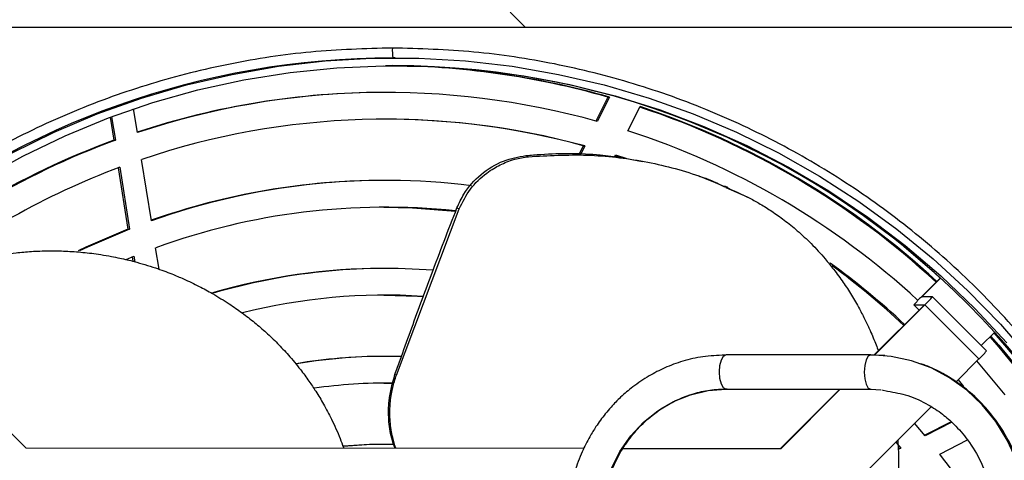
# Model space of a CAD drawing. Units: millimetres. Extents: x 9739 to 27497, y 514 to 7944.
# Drawn here: x 24889 to 25018, y 2912 to 2970 of the extents above; entities that cross this region are included whole.
import ezdxf

# ---------------------------------------------------------------- set-up
doc = ezdxf.new("R2010")
doc.units = ezdxf.units.MM

msp = doc.modelspace()

# ---------------------------------------------------------------- hatches: boundary and pattern name
at = {"linetype": 'Continuous'}
h = msp.add_hatch(dxfattribs=at)
h.set_pattern_fill('ANSI32', scale=20, angle=90, style=0)
h.set_pattern_definition([(135, (22412.88, 661.42), (-134.704, -134.704), []), (135, (22412.88, 751.23), (-134.704, -134.704), [])])
edge = h.paths.add_edge_path(flags=0)
edge.add_line((24846.64, 2745.76), (24846.64, 2747.76))
edge.add_line((24846.64, 2747.76), (24830.62, 2747.76))
edge.add_ellipse((24830.62, 2749.76), major_axis=(-2, 0), ratio=0.99908, start_angle=0, end_angle=90, ccw=False)
edge.add_line((24828.62, 2749.76), (24828.62, 2967.66))
edge.add_ellipse((24829.72, 2967.66), major_axis=(-1.1, 0), ratio=0.99908, start_angle=270, end_angle=360, ccw=False)
edge.add_line((24829.72, 2968.76), (25051.83, 2968.76))
edge.add_line((25051.83, 2968.76), (25051.83, 2970.76))
edge.add_line((25051.83, 2970.76), (24829.72, 2970.76))
edge.add_ellipse((24829.72, 2967.66), major_axis=(-3.1, 0), ratio=0.99908, start_angle=270, end_angle=360)
edge.add_line((24826.62, 2967.66), (24826.62, 2749.76))
edge.add_ellipse((24830.62, 2749.76), major_axis=(-4, 0), ratio=0.99908, start_angle=0, end_angle=90)
edge.add_line((24830.62, 2745.76), (24846.64, 2745.76))
h = msp.add_hatch(dxfattribs=at)
h.set_pattern_fill('ANSI32', scale=20, style=0)
h.set_pattern_definition([(45, (22412.88, 661.42), (-134.704, 134.704), []), (45, (22502.68, 661.42), (-134.704, 134.704), [])])
edge = h.paths.add_edge_path(flags=0)
edge.add_line((25034.81, 2968.76), (25034.81, 2966.76))
edge.add_line((25034.81, 2966.76), (25050.83, 2966.76))
edge.add_ellipse((25050.83, 2964.76), major_axis=(-2, 0), ratio=0.99908, start_angle=180, end_angle=270, ccw=False)
edge.add_line((25052.83, 2964.76), (25052.83, 2746.86))
edge.add_ellipse((25051.73, 2746.86), major_axis=(-1.1, 0), ratio=0.99908, start_angle=90, end_angle=180, ccw=False)
edge.add_line((25051.73, 2745.76), (24829.62, 2745.76))
edge.add_line((24829.62, 2745.76), (24829.62, 2743.76))
edge.add_line((24829.62, 2743.76), (25051.73, 2743.76))
edge.add_ellipse((25051.73, 2746.86), major_axis=(-3.1, 0), ratio=0.99908, start_angle=90, end_angle=180)
edge.add_line((25054.83, 2746.86), (25054.83, 2964.76))
edge.add_ellipse((25050.83, 2964.76), major_axis=(-4, 0), ratio=0.99908, start_angle=180, end_angle=270)
edge.add_line((25050.83, 2968.76), (25034.81, 2968.76))

# ---------------------------------------------------------------- linework, layer by layer
at = {"color": 7, "linetype": 'Continuous'}
for p, q in [((25051.83, 2968.76), (24829.72, 2968.76)), ((24938.12, 2964.76), (24937.79, 2964.76)), ((24936.83, 2960.25), (24936.61, 2960.25)), ((24965.93, 2959.63), (24964.34, 2956.5)), ((24966.14, 2959.63), (24964.53, 2956.45)), ((24965.93, 2959.63), (24966.14, 2959.63)), ((24904.39, 2955), (24903.9, 2958.1)), ((24968.54, 2955.24), (24970.15, 2958.4)), ((24900.83, 2957.01), (24901.3, 2954)), ((24901.03, 2957.08), (24901.52, 2954)), ((24901.3, 2954), (24901.52, 2954)), ((24962.7, 2953.27), (24962.11, 2952.11)), ((24962.91, 2953.27), (24962.33, 2952.11)), ((24962.7, 2953.27), (24962.91, 2953.27)), ((24906.23, 2943.48), (24904.95, 2951.5)), ((24955.21, 2952), (24955.55, 2951.85)), ((24966.79, 2951.8), (24966.93, 2952.08)), ((24966.9, 2952.02), (24967.9, 2951.7)), ((24966.93, 2952.08), (24968.26, 2951.65)), ((24901.88, 2950.4), (24903.15, 2942.4)), ((24902.08, 2950.48), (24903.36, 2942.4)), ((24936.83, 2948.75), (24936.61, 2948.75)), ((24981.6, 2947.84), (24981.22, 2948)), ((24981.37, 2947.83), (24984.12, 2946.59)), ((24984.12, 2946.59), (24984.5, 2946.43)), ((24938.28, 2923.32), (24946.49, 2945.05)), ((24946.19, 2945.17), (24946.49, 2945.05)), ((24903.15, 2942.4), (24903.36, 2942.4)), ((24907.23, 2937.14), (24906.78, 2939.96)), ((24902.92, 2938.44), (24903.92, 2938.86)), ((24903.72, 2938.78), (24903.82, 2938.19)), ((24903.92, 2938.86), (24904.04, 2938.13)), ((24936.83, 2937.25), (24936.61, 2937.25)), ((25009.41, 2936.02), (25006.94, 2933.56)), ((25007, 2933.56), (25009.44, 2935.99)), ((25008.38, 2933.56), (25007, 2933.56)), ((25007, 2933.56), (25007.01, 2933.56)), ((25015.43, 2926.48), (25008.38, 2933.56)), ((24871.03, 2932.64), (24889.8, 2913.81)), ((25000.75, 2925.94), (25007.31, 2932.5)), ((25000.82, 2925.94), (25007.38, 2932.5)), ((25005.94, 2932.5), (25006.63, 2931.81)), ((25005.94, 2932.5), (25007.32, 2932.5)), ((25005.94, 2932.5), (25006.63, 2931.81)), ((25007.38, 2932.5), (25014.44, 2925.42)), ((25016.51, 2928.92), (25014.75, 2927.16)), ((24936.83, 2925.75), (24936.61, 2925.75)), ((24981.21, 2925.93), (24981.36, 2925.97)), ((25000.29, 2925.95), (24981.36, 2925.97)), ((25002.15, 2925.86), (25000.14, 2925.91)), ((25014.44, 2925.42), (25011.46, 2922.44)), ((25017.88, 2920.71), (25014.19, 2925.17)), ((24938.28, 2923.32), (24938.08, 2923.4)), ((25011.71, 2922.69), (25012.45, 2921.84)), ((24981.36, 2921.47), (25000.29, 2921.45)), ((24988.51, 2913.71), (24996.26, 2921.45)), ((24988.57, 2913.71), (24996.32, 2921.45)), ((25000.29, 2921.45), (25001.63, 2921.39)), ((25001.77, 2921.37), (25002.5, 2921.22)), ((25008.19, 2919.18), (24995.63, 2906.63)), ((25007.43, 2915.38), (25006.04, 2917.03)), ((25010.81, 2917.21), (25007.36, 2915.46)), ((25010.89, 2917.14), (25007.43, 2915.38)), ((24936.83, 2914.25), (24936.61, 2914.25)), ((25003.56, 2914.55), (25004.23, 2913.75)), ((25009.33, 2912.98), (25012.96, 2914.83)), ((24889.8, 2913.81), (24962.79, 2913.74)), ((24967.91, 2913.73), (24988.57, 2913.71)), ((25004.23, 2913.75), (25003.88, 2913.57)), ((25004.02, 2913.75), (25004.23, 2913.75))]:
    msp.add_line(p, q, dxfattribs=at)
at = {"color": 7, "linetype": 'Continuous', "flags": 128}
for points in [[(24888, 2952.34), (24893.5, 2955.05), (24899.15, 2957.44), (24904.93, 2959.5), (24910.82, 2961.23), (24916.79, 2962.62), (24922.84, 2963.67), (24928.93, 2964.37), (24935.05, 2964.72), (24941.19, 2964.72), (24947.31, 2964.37), (24953.4, 2963.67), (24959.45, 2962.62), (24965.42, 2961.23), (24971.31, 2959.5), (24977.09, 2957.44), (24982.74, 2955.05), (24988.24, 2952.34), (24993.58, 2949.32), (24998.74, 2946), (25003.7, 2942.39), (25008.45, 2938.5), (25012.97, 2934.35), (25017.25, 2929.95), (25021.26, 2925.31)], [(24884.04, 2948.98), (24889.41, 2951.94), (24894.94, 2954.6), (24900.61, 2956.92), (24906.41, 2958.92), (24912.31, 2960.58), (24918.3, 2961.9), (24924.36, 2962.87), (24930.46, 2963.48), (24936.59, 2963.75), (24942.72, 2963.66), (24948.84, 2963.22), (24954.92, 2962.43), (24960.94, 2961.28), (24966.89, 2959.79), (24972.75, 2957.96), (24978.48, 2955.8), (24984.09, 2953.31), (24989.54, 2950.5), (24994.82, 2947.38), (24999.91, 2943.96), (25004.8, 2940.25), (25009.47, 2936.27), (25013.9, 2932.02), (25018.08, 2927.53)], [(24936.61, 2945.25), (24940.36, 2945.17), (24945.98, 2944.75)], [(24903.15, 2942.4), (24897.66, 2940.03), (24896.65, 2939.55)], [(24903.36, 2942.4), (24897.87, 2940.03), (24896.83, 2939.53)], [(25009.37, 2935.98), (25008.58, 2936.71), (25004.67, 2940.08)], [(24936.61, 2933.75), (24941.01, 2933.63), (24941.74, 2933.58)], [(25015.88, 2928.3), (25016.83, 2927.23), (25020.84, 2922.33)], [(25016, 2928.41), (25017.04, 2927.23), (25021.06, 2922.33)], [(24981.36, 2921.47), (24981.04, 2921.64), (24980.76, 2922.13), (24980.58, 2922.86), (24980.52, 2923.72), (24980.58, 2924.58), (24980.77, 2925.31), (24981.04, 2925.8), (24981.21, 2925.93)], [(25000.29, 2925.95), (24999.97, 2925.78), (24999.7, 2925.29), (24999.51, 2924.56), (24999.45, 2923.7), (24999.51, 2922.84), (24999.69, 2922.11), (24999.97, 2921.62), (25000.29, 2921.45)], [(25020.9, 2903.68), (25020.73, 2906.58), (25020.2, 2909.44), (25019.34, 2912.19), (25018.15, 2914.8), (25016.65, 2917.23), (25014.88, 2919.42), (25012.85, 2921.34), (25010.61, 2922.96), (25008.19, 2924.25), (25005.63, 2925.18), (25002.99, 2925.75), (25000.29, 2925.95)], [(24936.61, 2922.25), (24937.33, 2922.25), (24937.82, 2922.24)], [(24964.88, 2903.73), (24965.05, 2906.26), (24965.55, 2908.73), (24966.38, 2911.11), (24967.5, 2913.33), (24968.91, 2915.35), (24970.58, 2917.14), (24972.46, 2918.66), (24974.52, 2919.87), (24976.72, 2920.75), (24979.02, 2921.29), (24981.36, 2921.47)], [(24936.61, 2914.25), (24934.74, 2914.22), (24931.31, 2914.01)], [(24938, 2914.24), (24934.95, 2914.22), (24931.32, 2913.99)]]:
    msp.add_lwpolyline(points, dxfattribs=at)
at = {"color": 7, "linetype": 'Continuous'}
for centre, radius, start, end in [((24945.34, 2965.74), 7.61, 177.5479, 187.3564), ((24937.83, 2857.34), 107.42, 90.019, 166.9037), ((24936.83, 2857.44), 106.31, 73.9932, 89.9998), ((24936.61, 2857.44), 106.31, 73.9934, 89.8603), ((24937.71, 2857.26), 106.5, 270.1999, 89.9582), ((24936.61, 2857.43), 102.82, 90.0006, 108.2671), ((24936.83, 2857.44), 102.82, 74.3696, 108.3872), ((24936.59, 2857.37), 106.38, 47.219, 71.6288), ((24936.8, 2857.38), 106.38, 47.3004, 71.7332), ((24936.83, 2857.43), 99.32, 74.773, 108.7192), ((24936.61, 2857.43), 99.33, 74.7734, 89.9995), ((24936.8, 2857.37), 102.89, 47.3791, 72.033), ((24936.64, 2857.37), 102.89, 110.0852, 131.7563), ((24936.85, 2857.37), 102.89, 110.0853, 131.841), ((24936.85, 2857.37), 99.38, 110.4779, 128.3568), ((24936.61, 2857.41), 91.34, 90.0003, 109.4394), ((24936.83, 2857.42), 91.34, 82.9337, 109.5748), ((24936.83, 2857.41), 87.84, 84.0146, 109.9989), ((24936.61, 2857.39), 79.86, 90.0007, 106.2717), ((24936.83, 2857.4), 79.85, 85.5276, 106.3854), ((24936.77, 2857.33), 99.44, 46.8856, 54.1765), ((24936.61, 2857.39), 99.35, 46.7952, 53.836), ((24936.83, 2857.39), 76.37, 86.3072, 104.1726), ((25014.48, 2925.47), 11.05, 132.9813, 140.5315), ((24999.85, 2940.58), 11.05, 312.9783, 320.5329), ((25007.31, 2932.5), 0.00914, 316.1412, 321.8407), ((24936.66, 2857.25), 107.17, 317.9798, 41.9059), ((24936.61, 2857.38), 68.38, 90.0001, 99.6189), ((24936.83, 2857.39), 68.37, 88.2519, 99.7777), ((25006.46, 2933.93), 11.67, 313.1243, 320.2792), ((24936.83, 2857.4), 64.86, 89.1247, 98.2662), ((24936.76, 2857.3), 91.47, 29.2548, 37.4974)]:
    msp.add_arc(centre, radius, start, end, dxfattribs=at)
for points, knots in [([(24937.73, 2966.06), (24934.18, 2965.96), (24927.06, 2965.76), (24916.49, 2964.13), (24906.13, 2961.55), (24896.07, 2957.94), (24886.41, 2953.37), (24877.25, 2947.87), (24868.66, 2941.5), (24860.75, 2934.32), (24853.57, 2926.39), (24847.21, 2917.8), (24841.7, 2908.64), (24837.2, 2898.95), (24834.37, 2891.62), (24833.36, 2887.46), (24833.2, 2886.77)], [0, 0, 0, 0, 0.075757, 0.151514, 0.22727, 0.303027, 0.378783, 0.45454, 0.530296, 0.606053, 0.68181, 0.757566, 0.833323, 0.90908, 0.984836, 1, 1, 1, 1]), ([(24937.73, 2748.46), (24941.29, 2748.56), (24948.41, 2748.76), (24958.97, 2750.39), (24969.34, 2752.98), (24979.4, 2756.58), (24989.06, 2761.15), (24998.22, 2766.65), (25006.8, 2773.02), (25014.72, 2780.2), (25021.9, 2788.13), (25028.26, 2796.72), (25033.75, 2805.89), (25038.32, 2815.56), (25041.92, 2825.63), (25044.52, 2836), (25046.08, 2846.58), (25046.61, 2857.26), (25046.08, 2867.94), (25044.52, 2878.52), (25041.92, 2888.89), (25038.32, 2898.96), (25033.75, 2908.63), (25028.26, 2917.8), (25021.9, 2926.39), (25014.72, 2934.32), (25006.8, 2941.5), (24998.22, 2947.87), (24989.06, 2953.37), (24979.4, 2957.94), (24969.34, 2961.55), (24958.97, 2964.13), (24948.41, 2965.76), (24941.29, 2965.96), (24937.73, 2966.06)], [0, 0, 0, 0, 0.03125, 0.0625, 0.09375, 0.125, 0.15625, 0.1875, 0.21875, 0.25, 0.28125, 0.3125, 0.34375, 0.375, 0.40625, 0.4375, 0.46875, 0.5, 0.53125, 0.5625, 0.59375, 0.625, 0.65625, 0.6875, 0.71875, 0.75, 0.78125, 0.8125, 0.84375, 0.875, 0.90625, 0.9375, 0.96875, 1, 1, 1, 1]), ([(24946.19, 2945.17), (24946.47, 2945.78), (24947.21, 2947.41), (24949.24, 2949.64), (24952.11, 2951.44), (24954.22, 2951.82), (24955.21, 2952)], [0, 0, 0, 0, 0.170661, 0.456559, 0.743722, 1, 1, 1, 1]), ([(24946.49, 2945.05), (24946.93, 2945.93), (24947.8, 2947.7), (24949.56, 2949.37), (24951.21, 2950.49), (24952.45, 2951.1), (24953.97, 2951.63), (24954.94, 2951.77), (24955.55, 2951.85)], [0, 0, 0, 0, 0.2506203, 0.4999751, 0.593479, 0.749722, 0.8426977, 1, 1, 1, 1]), ([(24955.21, 2952), (24955.86, 2952.06), (24959.12, 2952.33), (24964.31, 2952.35), (24968.62, 2951.57), (24970.45, 2951.24)], [0, 0, 0, 0, 0.125506, 0.628884, 1, 1, 1, 1]), ([(24955.55, 2951.85), (24958.12, 2952), (24963.26, 2952.28), (24970.73, 2951.37), (24977.9, 2949.55), (24982.3, 2947.47), (24984.5, 2946.43)], [0, 0, 0, 0, 0.249909, 0.499771, 0.749978, 1, 1, 1, 1]), ([(24977.82, 2949.33), (24978.01, 2949.27), (24979.19, 2948.93), (24980.27, 2948.38), (24981.18, 2947.91)], [0, 0, 0, 0, 0.161587, 1, 1, 1, 1]), ([(24984.5, 2946.43), (24984.95, 2946.18), (24985.92, 2945.65), (24987.42, 2944.7), (24989.04, 2943.55), (24990.77, 2942.15), (24992.57, 2940.47), (24994.14, 2938.77), (24995.53, 2937.06), (24996.68, 2935.48), (24997.8, 2933.76), (24998.76, 2932.1), (24999.57, 2930.55), (25000.3, 2928.97), (25000.87, 2927.63), (25001.2, 2926.74), (25001.29, 2926.48)], [0, 0, 0, 0, 0.059921, 0.128351, 0.20523, 0.290561, 0.384368, 0.486686, 0.553584, 0.631934, 0.705186, 0.781121, 0.842963, 0.897205, 0.970463, 1, 1, 1, 1]), ([(24938.08, 2923.4), (24938.31, 2924.02), (24939.42, 2927.14), (24941, 2931.5), (24942.93, 2936.68), (24944.5, 2940.83), (24945.63, 2943.72), (24946.19, 2945.17)], [0, 0, 0, 0, 0.085354, 0.42678, 0.597489, 0.798736, 1, 1, 1, 1]), ([(24871.14, 2932.53), (24871.25, 2932.62), (24871.95, 2933.17), (24873.38, 2934.1), (24875.49, 2935.34), (24877.57, 2936.35), (24879.6, 2937.17), (24881.44, 2937.81), (24883.4, 2938.36), (24885.26, 2938.79), (24886.98, 2939.09), (24888.69, 2939.32), (24890.23, 2939.46), (24891.64, 2939.53), (24892.77, 2939.56), (24893.89, 2939.55), (24895.02, 2939.52), (24896.14, 2939.45), (24897.28, 2939.36), (24898.44, 2939.23), (24899.68, 2939.05), (24900.91, 2938.84), (24902.06, 2938.61), (24903.04, 2938.39), (24904.61, 2937.99), (24906.57, 2937.41), (24908.72, 2936.62), (24910.62, 2935.81), (24912.4, 2934.97), (24914.41, 2933.89), (24915.69, 2933.07), (24916.41, 2932.62)], [0, 0, 0, 0, 0.009695, 0.05847, 0.112089, 0.17057, 0.208809, 0.253593, 0.295463, 0.338867, 0.374215, 0.405219, 0.447092, 0.470176, 0.49326, 0.516345, 0.539429, 0.562514, 0.585601, 0.609005, 0.633596, 0.662211, 0.684475, 0.704915, 0.723535, 0.7826, 0.828713, 0.861865, 0.907749, 0.948043, 1, 1, 1, 1]), ([(25007, 2933.56), (25007, 2933.56), (25007, 2933.56), (25007, 2933.56), (25007, 2933.56), (25007, 2933.56), (25007, 2933.56), (25007, 2933.56)], [0, 0, 0, 0, 0.2204879, 0.3991965, 0.6526298, 0.8492996, 1, 1, 1, 1]), ([(24916.41, 2932.62), (24916.98, 2932.23), (24918.11, 2931.46), (24919.72, 2930.2), (24921.26, 2928.87), (24922.74, 2927.45), (24924.24, 2925.85), (24925.61, 2924.2), (24926.79, 2922.6), (24927.8, 2921.1), (24928.79, 2919.45), (24929.87, 2917.4), (24930.75, 2915.5), (24931.2, 2914.24), (24931.34, 2913.84)], [0, 0, 0, 0, 0.083837, 0.167655, 0.249738, 0.332583, 0.418803, 0.519742, 0.597096, 0.662933, 0.743132, 0.834226, 0.948204, 1, 1, 1, 1]), ([(24981.21, 2925.93), (24980.25, 2925.88), (24978.39, 2925.8), (24975.76, 2925.19), (24973.41, 2924.33), (24971.22, 2923.2), (24969.29, 2921.9), (24967.65, 2920.5), (24966.47, 2919.3), (24965.61, 2918.28), (24964.95, 2917.42), (24964.26, 2916.43), (24963.43, 2915.08), (24962.45, 2913.14), (24961.49, 2910.55), (24960.71, 2907.35), (24960.6, 2904.99), (24960.54, 2903.74)], [0, 0, 0, 0, 0.088208, 0.171467, 0.248218, 0.317229, 0.39567, 0.457967, 0.510871, 0.545905, 0.576907, 0.606669, 0.65223, 0.715962, 0.796694, 0.892395, 1, 1, 1, 1]), ([(25021.07, 2903.68), (25020.98, 2905.26), (25020.81, 2908.25), (25019.58, 2912.23), (25018.09, 2915.31), (25016.45, 2917.77), (25014.42, 2920.13), (25012.12, 2922.09), (25009.66, 2923.59), (25008.03, 2924.41), (25007.03, 2924.72), (25006.81, 2924.78)], [0, 0, 0, 0, 0.17112, 0.322871, 0.448783, 0.545121, 0.649822, 0.794087, 0.880197, 0.974503, 1, 1, 1, 1]), ([(24938.1, 2913.76), (24937.94, 2914.19), (24937.49, 2915.4), (24937.22, 2917.49), (24937.22, 2920.32), (24937.76, 2922.26), (24938.08, 2923.4)], [0, 0, 0, 0, 0.140327, 0.391128, 0.641966, 1, 1, 1, 1]), ([(24938.18, 2913.76), (24938.04, 2914.22), (24937.79, 2915.01), (24937.57, 2916.19), (24937.44, 2917.26), (24937.4, 2918.2), (24937.42, 2919.07), (24937.48, 2919.91), (24937.64, 2921.07), (24937.91, 2922.24), (24938.18, 2923.04), (24938.28, 2923.32)], [0, 0, 0, 0, 0.148495, 0.255337, 0.368184, 0.480802, 0.546995, 0.633554, 0.74045, 0.908379, 1, 1, 1, 1]), ([(24965.04, 2903.73), (24965.13, 2905.13), (24965.29, 2907.72), (24966.33, 2910.79), (24967.36, 2912.88), (24968.19, 2914.24), (24969.26, 2915.69), (24970.91, 2917.47), (24973.58, 2919.5), (24976.52, 2920.79), (24979.27, 2921.42), (24980.76, 2921.48), (24981.51, 2921.51)], [0, 0, 0, 0, 0.148928, 0.276588, 0.34662, 0.403159, 0.450812, 0.546178, 0.673055, 0.827038, 0.911874, 1, 1, 1, 1]), ([(25002.5, 2921.22), (25003.39, 2921.06), (25005.22, 2920.74), (25007.62, 2919.61), (25009.63, 2918.3), (25011.38, 2916.76), (25013.16, 2914.71), (25014.9, 2911.79), (25016.28, 2908.02), (25016.47, 2905.17), (25016.57, 2903.68)], [0, 0, 0, 0, 0.118329, 0.243467, 0.337482, 0.419846, 0.529832, 0.666571, 0.825756, 1, 1, 1, 1]), ([(25003.82, 2914.81), (25003.84, 2914.54), (25003.92, 2913.3), (25003.97, 2911.29), (25003.88, 2909.01), (25003.71, 2906.95), (25003.46, 2905.01), (25003.06, 2902.77), (25002.69, 2901.31), (25002.48, 2900.49)], [0, 0, 0, 0, 0.0556454, 0.2574002, 0.4149169, 0.5281565, 0.6848839, 0.8225231, 1, 1, 1, 1])]:
    msp.add_open_spline(points, degree=3, knots=knots, dxfattribs=at)

doc.saveas('drawing.dxf')
